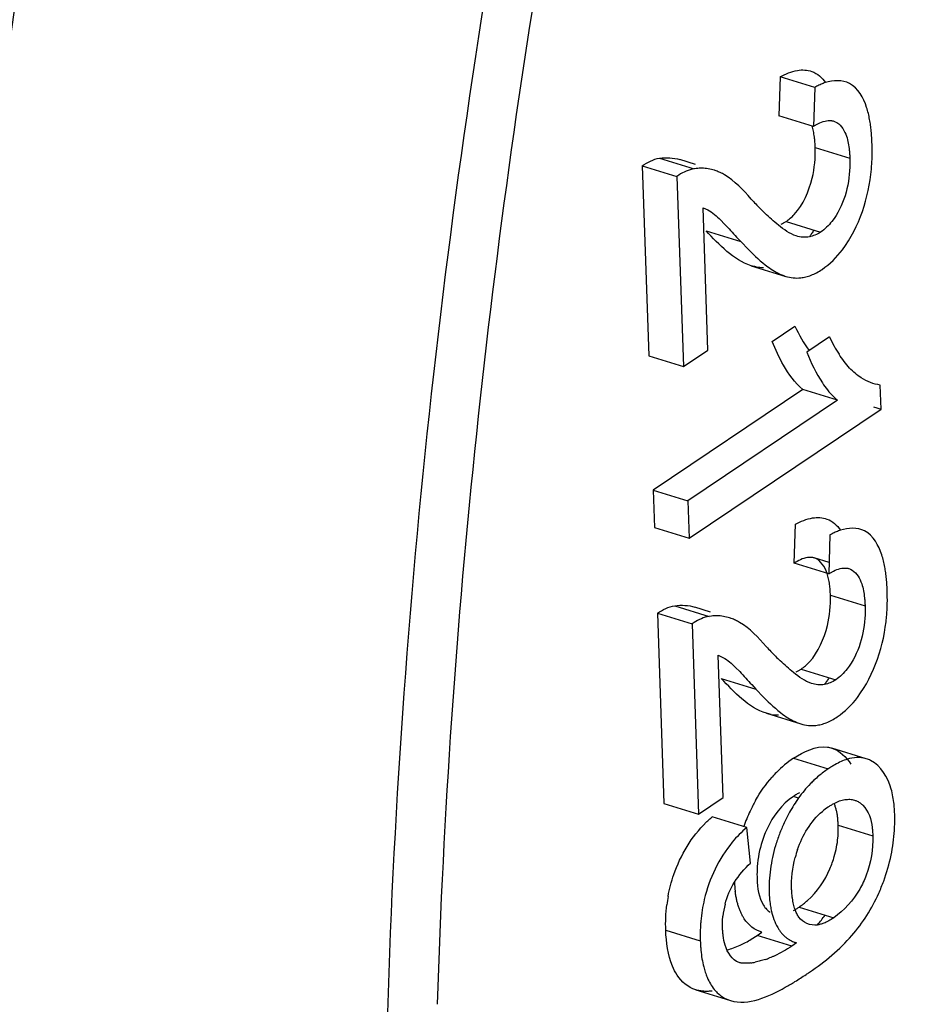
# Model space of a CAD drawing. Units: millimetres. Extents: x 0 to 594, y 0 to 420.
# Drawn here: x 96 to 98, y 88 to 90 of the extents above; entities that cross this region are included whole.
import ezdxf

# ---------------------------------------------------------------- set-up
doc = ezdxf.new("R2010")
doc.units = ezdxf.units.MM
doc.header["$LTSCALE"] = 32.67
doc.layers.add('7_ALL_FEATURES', color=7, linetype='CONTINUOUS')
doc.layers.add('AXES', color=7, linetype='CONTINUOUS')

msp = doc.modelspace()

# ---------------------------------------------------------------- linework, layer by layer
at = {"layer": '7_ALL_FEATURES', "color": 6, "linetype": 'CONTINUOUS'}
for p, q in [((97.583629, 90.159028), (97.580826, 90.067728)), ((97.664763, 90.134032), (97.66196, 90.042732)), ((97.66196, 90.042732), (97.580826, 90.067728)), ((97.709248, 90.055079), (97.712874, 90.053683)), ((97.712874, 90.053683), (97.716843, 90.051511)), ((97.665943, 89.99284), (97.747077, 89.967845)), ((97.300704, 89.968223), (97.381838, 89.943227)), ((97.384974, 89.953406), (97.348267, 89.964714)), ((97.260386, 89.950452), (97.34152, 89.925457)), ((97.260386, 89.950452), (97.2755, 89.504613)), ((97.386904, 89.943835), (97.381838, 89.943227)), ((97.346043, 89.92849), (97.34152, 89.925457)), ((97.34152, 89.925457), (97.356634, 89.479617)), ((97.402995, 89.851984), (97.413824, 89.846903)), ((97.443621, 89.823286), (97.453091, 89.813667)), ((97.481502, 89.783121), (97.491034, 89.772496)), ((97.491034, 89.772496), (97.509281, 89.753702)), ((97.515697, 89.716144), (97.596831, 89.691148)), ((97.636689, 89.425775), (97.28617, 89.189902)), ((97.717823, 89.400779), (97.367304, 89.164907)), ((97.370267, 89.077487), (97.820086, 89.38018)), ((97.28617, 89.189902), (97.367304, 89.164907)), ((97.28617, 89.189902), (97.289133, 89.102483)), ((97.367304, 89.164907), (97.370267, 89.077487)), ((97.289133, 89.102483), (97.370267, 89.077487)), ((97.698342, 89.020361), (97.663677, 89.031041)), ((97.744812, 89.006045), (97.748437, 89.004649)), ((97.748437, 89.004649), (97.752407, 89.002477)), ((97.701507, 88.943806), (97.782641, 88.918811)), ((97.29595, 88.901418), (97.377084, 88.876422)), ((97.29595, 88.901418), (97.311064, 88.455578)), ((97.336268, 88.919188), (97.417402, 88.894193)), ((97.420538, 88.904372), (97.383831, 88.91568)), ((97.381607, 88.879456), (97.377084, 88.876422)), ((97.422467, 88.894801), (97.417402, 88.894193)), ((97.377084, 88.876422), (97.392198, 88.430583)), ((97.438559, 88.80295), (97.449388, 88.797869)), ((97.479185, 88.774252), (97.488655, 88.764633)), ((97.517066, 88.734087), (97.526597, 88.723461)), ((97.526597, 88.723461), (97.544845, 88.704668)), ((97.551261, 88.66711), (97.632395, 88.642114)), ((97.78555, 88.560484), (97.704416, 88.58548)), ((97.71978, 88.40481), (97.800914, 88.379815)), ((97.315239, 88.158433), (97.396373, 88.133437)), ((97.515806, 88.137402), (97.529656, 88.146244)), ((97.385769, 88.018802), (97.466903, 87.993807))]:
    msp.add_line(p, q, dxfattribs=at)
at = {"layer": '7_ALL_FEATURES', "color": 2, "linetype": 'CONTINUOUS'}
for p, q in [((97.664763, 90.134032), (97.583629, 90.159028)), ((97.414304, 89.518424), (97.402995, 89.851984)), ((97.59735, 89.819547), (97.678484, 89.794552)), ((97.565035, 89.538502), (97.618199, 89.574277)), ((97.699333, 89.549281), (97.646169, 89.513506)), ((97.2755, 89.504613), (97.356634, 89.479617)), ((97.356634, 89.479617), (97.414304, 89.518424)), ((97.820086, 89.38018), (97.818178, 89.436456)), ((97.717823, 89.400779), (97.636689, 89.425775)), ((97.802509, 89.385595), (97.820086, 89.38018)), ((97.61639, 89.018694), (97.619193, 89.109994)), ((97.700327, 89.084998), (97.697524, 88.993698)), ((97.697524, 88.993698), (97.61639, 89.018694)), ((97.449867, 88.46939), (97.438559, 88.80295)), ((97.632914, 88.770513), (97.714048, 88.745517)), ((97.614834, 88.561637), (97.695968, 88.536641)), ((97.392198, 88.430583), (97.449867, 88.46939)), ((97.62688, 88.468414), (97.614734, 88.472156)), ((97.311064, 88.455578), (97.392198, 88.430583)), ((97.505326, 88.399412), (97.424192, 88.424408)), ((97.514056, 88.315873), (97.505326, 88.399412)), ((97.62795, 88.212807), (97.709084, 88.187812)), ((97.529656, 88.146244), (97.540636, 88.154052)), ((97.61079, 88.121249), (97.529656, 88.146244)), ((97.62177, 88.129056), (97.61079, 88.121249))]:
    msp.add_line(p, q, dxfattribs=at)
at = {"layer": '7_ALL_FEATURES', "color": 9, "linetype": 'CONTINUOUS'}
for p, q in [((97.4099, 89.797491), (97.491034, 89.772496)), ((97.445463, 88.748457), (97.526597, 88.723461))]:
    msp.add_line(p, q, dxfattribs=at)
at = {"layer": '7_ALL_FEATURES', "color": 2, "linetype": 'CONTINUOUS'}
for centre, radius, start, end in [((97.742488, 89.997604), 0.157016, 117.643893, 119.670658), ((98.094236, 90.407648), 0.788458, 222.76479, 223.920296), ((98.065076, 90.379569), 0.747977, 223.920388, 225.102506), ((98.038817, 90.353217), 0.710775, 225.102613, 226.309692), ((98.034492, 89.70488), 0.369516, 204.903171, 208.631505), ((97.97878, 89.674432), 0.306027, 208.626172, 212.828718), ((97.827331, 89.528052), 0.1679, 224.961477, 229.290606), ((97.778052, 88.94857), 0.157016, 117.643893, 119.670658), ((98.129799, 89.358614), 0.788458, 222.76479, 223.920296), ((98.10064, 89.330535), 0.747977, 223.920388, 225.102506), ((98.074381, 89.304183), 0.710775, 225.102613, 226.309692), ((97.767689, 88.336618), 0.272026, 124.188239, 135.17945), ((97.862973, 88.294308), 0.294306, 124.572909, 129.832702), ((97.765538, 88.339154), 0.268713, 135.239696, 138.378163), ((97.848118, 88.311934), 0.271248, 133.07319, 135.494634), ((97.851806, 88.307954), 0.276674, 129.86688, 133.068073), ((97.858975, 88.303393), 0.28505, 140.280472, 144.553519), ((97.846872, 88.31317), 0.269493, 135.49623, 140.235012), ((97.869315, 88.269361), 0.394005, 150.58503, 154.688477), ((97.785674, 88.315025), 0.159765, 124.202213, 130.182033), ((97.880467, 88.263809), 0.40646, 154.652963, 160.171769), ((97.953841, 88.242934), 0.397676, 151.095272, 155.173418), ((97.406938, 88.421719), 0.44547, 356.251924, 0.824205), ((97.781206, 88.289529), 0.252088, 155.008735, 163.834347), ((97.966152, 88.237029), 0.411329, 155.146904, 159.10251), ((97.428446, 88.419861), 0.423887, 348.367401, 356.312446), ((97.949742, 88.243182), 0.393804, 159.087227, 163.256695), ((97.914721, 88.253615), 0.357262, 163.241059, 167.786776), ((97.869885, 88.262381), 0.259887, 160.877079, 165.124863), ((97.912981, 88.254792), 0.355313, 167.912928, 176.930344), ((97.829127, 88.287831), 0.299862, 177.670558, 181.700394), ((97.740829, 88.2813), 0.264451, 182.309622, 186.800913), ((97.920829, 88.253913), 0.363196, 176.858159, 181.304101), ((97.412964, 88.425002), 0.4401, 335.886651, 339.912403), ((97.821962, 88.256305), 0.264451, 182.30962, 186.800912), ((97.640244, 88.171125), 0.19204, 165.359879, 173.850786), ((97.398077, 88.410862), 0.362996, 318.692157, 323.299998), ((97.638254, 88.190959), 0.064066, 243.722774, 248.310632), ((97.637942, 88.190177), 0.063224, 248.311443, 255.179654), ((97.370071, 88.480214), 0.506139, 302.804924, 303.901894)]:
    msp.add_arc(centre, radius, start, end, dxfattribs=at)
at = {"layer": '7_ALL_FEATURES', "color": 6, "linetype": 'CONTINUOUS'}
for centre, radius, start, end in [((97.400282, 89.845226), 0.098878, 70.449609, 72.872417), ((97.541025, 89.793391), 0.081201, 260.089426, 272.442214), ((97.435846, 88.796192), 0.098878, 70.449609, 72.872417), ((97.576589, 88.744356), 0.081201, 260.089426, 272.442214), ((97.748034, 88.149284), 0.351851, 154.285973, 166.602447), ((97.695889, 88.169865), 0.381106, 169.729064, 172.744204), ((97.747569, 88.149803), 0.351279, 166.667261, 175.142754), ((97.380272, 88.362293), 0.262629, 294.624483, 297.732032), ((97.394615, 88.335173), 0.23195, 297.713331, 301.499386), ((97.483058, 88.293388), 0.213759, 288.029906, 290.751382), ((97.496148, 88.226692), 0.146017, 277.164803, 281.363216), ((97.530423, 88.097016), 0.127741, 202.397769, 204.579275), ((97.291201, 88.570956), 0.625341, 299.120218, 301.54569)]:
    msp.add_arc(centre, radius, start, end, dxfattribs=at)
at = {"layer": '7_ALL_FEATURES', "color": 9, "linetype": 'CONTINUOUS'}
for points, knots in [([(104.941614, 103.524954), (104.363034, 103.527716), (103.099521, 103.229439), (101.344608, 102.113988), (99.67088, 100.404786), (98.164343, 98.194519), (96.906851, 95.610109), (95.972962, 92.802371), (95.417921, 89.93906), (95.317821, 88.022211), (95.349225, 87.095886)], [0, 0, 0, 0, 0.08468559, 0.18435553, 0.30099188, 0.43248435, 0.57425277, 0.72035668, 0.86433934, 1, 1, 1, 1]), ([(95.597454, 87.078744), (95.566905, 87.979846), (95.661368, 89.844118), (96.190887, 92.631866), (97.085406, 95.372807), (98.289869, 97.906707), (99.748809, 100.097781), (101.720584, 102.206833), (103.636629, 103.287976), (104.869918, 103.360352)], [0, 0, 0, 0, 0.13497706, 0.27819407, 0.42371477, 0.56533405, 0.6972939, 0.81505253, 1, 1, 1, 1]), ([(97.169373, 91.780462), (97.091709, 91.442897), (96.82143, 90.123661), (96.677343, 88.777071), (96.657967, 87.777012)], [0, 0, 0, 0, 0.25722299, 1, 1, 1, 1]), ([(97.236075, 91.556756), (97.169905, 91.255771), (96.937463, 90.077191), (96.807025, 88.877512), (96.779534, 87.984843)], [0, 0, 0, 0, 0.25654029, 1, 1, 1, 1])]:
    msp.add_open_spline(points, degree=3, knots=knots, dxfattribs=at)
at = {"layer": '7_ALL_FEATURES', "color": 2, "linetype": 'CONTINUOUS'}
for points in [[(97.583629, 90.159028), (97.5963, 90.165769), (97.6099, 90.171463), (97.624051, 90.173862)], [(97.624051, 90.173862), (97.635178, 90.175748), (97.647212, 90.175251), (97.657817, 90.171392)], [(97.657817, 90.171392), (97.670738, 90.166691), (97.682094, 90.156699), (97.689743, 90.145273)], [(97.746134, 90.143287), (97.729332, 90.151871), (97.707498, 90.15105), (97.689561, 90.145194)], [(97.579487, 89.811234), (97.56853, 89.820096), (97.558032, 89.829534), (97.547842, 89.839267)], [(97.621448, 89.785883), (97.605934, 89.791015), (97.592193, 89.800958), (97.579487, 89.811234)], [(97.618199, 89.574277), (97.627507, 89.55428), (97.638485, 89.534845), (97.651868, 89.517312)], [(97.591408, 89.482655), (97.581136, 89.500496), (97.572478, 89.519307), (97.565035, 89.538502)], [(97.646169, 89.513506), (97.65591, 89.488386), (97.667665, 89.463775), (97.682628, 89.441369)], [(97.746501, 89.47631), (97.737221, 89.486206), (97.728996, 89.497134), (97.721627, 89.508526)], [(97.636689, 89.425775), (97.618309, 89.44157), (97.603499, 89.461652), (97.591408, 89.482655)], [(97.77387, 89.453053), (97.763823, 89.459564), (97.754691, 89.467577), (97.746501, 89.47631)], [(97.682628, 89.441369), (97.690243, 89.429965), (97.698833, 89.419105), (97.708529, 89.409409)], [(97.818178, 89.436456), (97.802526, 89.43839), (97.787105, 89.444475), (97.77387, 89.453053)], [(97.619193, 89.109994), (97.631864, 89.116735), (97.645464, 89.122429), (97.659615, 89.124828)], [(97.659615, 89.124828), (97.670741, 89.126714), (97.682776, 89.126217), (97.693381, 89.122358)], [(97.693381, 89.122358), (97.706302, 89.117657), (97.717658, 89.107664), (97.725307, 89.096239)], [(97.781698, 89.094253), (97.764895, 89.102837), (97.743062, 89.102016), (97.725125, 89.09616)], [(97.615051, 88.7622), (97.604094, 88.771061), (97.593596, 88.7805), (97.583405, 88.790233)], [(97.657012, 88.736849), (97.641497, 88.741981), (97.627757, 88.751924), (97.615051, 88.7622)], [(97.526103, 88.462869), (97.537078, 88.482312), (97.549833, 88.500947), (97.564663, 88.517636)], [(97.614734, 88.472156), (97.587361, 88.454215), (97.566572, 88.425684), (97.55272, 88.396031)], [(97.626757, 88.468705), (97.619089, 88.457957), (97.612093, 88.446708), (97.605706, 88.435152)], [(97.624339, 88.347518), (97.636008, 88.381167), (97.655378, 88.414111), (97.682591, 88.437085)], [(97.539085, 88.359714), (97.533463, 88.340362), (97.530345, 88.320155), (97.529513, 88.300019)], [(97.610532, 88.253938), (97.609485, 88.279117), (97.61224, 88.30474), (97.618708, 88.329097)], [(97.826292, 88.273847), (97.833505, 88.293561), (97.839368, 88.313835), (97.843627, 88.334391)], [(97.476542, 88.270981), (97.486905, 88.287501), (97.499603, 88.302781), (97.514056, 88.315873)], [(97.529398, 88.278933), (97.530296, 88.257716), (97.533077, 88.234985), (97.544389, 88.217012)], [(97.454439, 88.219663), (97.459134, 88.237687), (97.466644, 88.255204), (97.476542, 88.270981)], [(97.751815, 88.146171), (97.777616, 88.175546), (97.798678, 88.209522), (97.81466, 88.245203)], [(97.540636, 88.154052), (97.524018, 88.158448), (97.509028, 88.170856), (97.499521, 88.185177)], [(97.564172, 88.19883), (97.567642, 88.185261), (97.572908, 88.17185), (97.580655, 88.160181)], [(97.67045, 88.170691), (97.654947, 88.168386), (97.636259, 88.176455), (97.627265, 88.189291)], [(97.652381, 88.060122), (97.688763, 88.084569), (97.722889, 88.113238), (97.751815, 88.146171)]]:
    msp.add_open_spline(points, degree=3, dxfattribs=at)
for points, knots in [([(97.689561, 90.145194), (97.686196, 90.144096), (97.67943, 90.141526), (97.672903, 90.138406), (97.669637, 90.136696)], [0, 0, 0, 0, 0.48988005, 1, 1, 1, 1]), ([(97.79335, 90.05884), (97.791582, 90.068386), (97.784242, 90.099669), (97.766639, 90.132812), (97.746134, 90.143287)], [0, 0, 0, 0, 0.29660301, 1, 1, 1, 1]), ([(97.797151, 90.03154), (97.796694, 90.036178), (97.795627, 90.045308), (97.794175, 90.054385), (97.79335, 90.05884)], [0, 0, 0, 0, 0.50706575, 1, 1, 1, 1]), ([(97.799044, 90.000859), (97.798896, 90.006033), (97.798448, 90.016273), (97.797648, 90.026493), (97.797151, 90.03154)], [0, 0, 0, 0, 0.50507941, 1, 1, 1, 1]), ([(97.585865, 89.813463), (97.587813, 89.814316), (97.591718, 89.81621), (97.595475, 89.818379), (97.59735, 89.819547)], [0, 0, 0, 0, 0.4905049, 1, 1, 1, 1]), ([(97.652193, 89.783739), (97.646998, 89.782707), (97.636493, 89.782035), (97.626259, 89.784291), (97.621448, 89.785883)], [0, 0, 0, 0, 0.51103787, 1, 1, 1, 1]), ([(97.678484, 89.794552), (97.674273, 89.791928), (97.665804, 89.787489), (97.656659, 89.784626), (97.652193, 89.783739)], [0, 0, 0, 0, 0.52143279, 1, 1, 1, 1]), ([(97.725125, 89.09616), (97.72176, 89.095062), (97.714994, 89.092492), (97.708466, 89.089372), (97.7052, 89.087662)], [0, 0, 0, 0, 0.48988005, 1, 1, 1, 1]), ([(97.828914, 89.009805), (97.827146, 89.019352), (97.819806, 89.050635), (97.802203, 89.083778), (97.781698, 89.094253)], [0, 0, 0, 0, 0.29660301, 1, 1, 1, 1]), ([(97.832714, 88.982506), (97.832258, 88.987143), (97.83119, 88.996273), (97.829739, 89.005351), (97.828914, 89.009805)], [0, 0, 0, 0, 0.50706575, 1, 1, 1, 1]), ([(97.834608, 88.951824), (97.83446, 88.956998), (97.834012, 88.967239), (97.833211, 88.977458), (97.832714, 88.982506)], [0, 0, 0, 0, 0.50507941, 1, 1, 1, 1]), ([(97.621429, 88.764429), (97.623377, 88.765282), (97.627281, 88.767176), (97.631039, 88.769345), (97.632914, 88.770513)], [0, 0, 0, 0, 0.4905049, 1, 1, 1, 1]), ([(97.714048, 88.745517), (97.709837, 88.742894), (97.701368, 88.738455), (97.692222, 88.735591), (97.687756, 88.734705)], [0, 0, 0, 0, 0.52143279, 1, 1, 1, 1]), ([(97.687756, 88.734705), (97.682561, 88.733673), (97.672057, 88.733001), (97.661823, 88.735257), (97.657012, 88.736849)], [0, 0, 0, 0, 0.51103787, 1, 1, 1, 1]), ([(97.612454, 88.233414), (97.611988, 88.23678), (97.611217, 88.243612), (97.610723, 88.250468), (97.610532, 88.253938)], [0, 0, 0, 0, 0.4943898, 1, 1, 1, 1]), ([(97.48133, 88.231144), (97.48068, 88.234211), (97.479514, 88.240472), (97.478625, 88.246777), (97.478238, 88.249984)], [0, 0, 0, 0, 0.49256265, 1, 1, 1, 1]), ([(97.485853, 88.214097), (97.484959, 88.216842), (97.483305, 88.22249), (97.481951, 88.228215), (97.48133, 88.231144)], [0, 0, 0, 0, 0.4909566, 1, 1, 1, 1]), ([(97.618525, 88.206782), (97.617074, 88.210936), (97.614661, 88.219751), (97.6131, 88.228742), (97.612454, 88.233414)], [0, 0, 0, 0, 0.48263448, 1, 1, 1, 1]), ([(97.491934, 88.198697), (97.490778, 88.201144), (97.488589, 88.206218), (97.486725, 88.21142), (97.485853, 88.214097)], [0, 0, 0, 0, 0.49006854, 1, 1, 1, 1]), ([(97.544389, 88.217012), (97.546502, 88.213654), (97.551172, 88.207561), (97.557151, 88.202696), (97.560272, 88.200809)], [0, 0, 0, 0, 0.52097556, 1, 1, 1, 1]), ([(97.559372, 88.224988), (97.559915, 88.220488), (97.561224, 88.21171), (97.563097, 88.203032), (97.564172, 88.19883)], [0, 0, 0, 0, 0.51101662, 1, 1, 1, 1]), ([(97.615039, 88.204789), (97.617232, 88.205975), (97.621612, 88.208532), (97.62584, 88.211333), (97.62795, 88.212807)], [0, 0, 0, 0, 0.49196442, 1, 1, 1, 1]), ([(97.448428, 88.163856), (97.448215, 88.16839), (97.448154, 88.177692), (97.448802, 88.186971), (97.449309, 88.191696)], [0, 0, 0, 0, 0.48850153, 1, 1, 1, 1]), ([(97.499521, 88.185177), (97.498119, 88.187289), (97.495426, 88.19171), (97.493061, 88.196314), (97.491934, 88.198697)], [0, 0, 0, 0, 0.49021961, 1, 1, 1, 1]), ([(97.627265, 88.189291), (97.625462, 88.191863), (97.62214, 88.197522), (97.619644, 88.20358), (97.618525, 88.206782)], [0, 0, 0, 0, 0.48076986, 1, 1, 1, 1]), ([(97.709084, 88.187812), (97.705337, 88.185136), (97.697824, 88.180318), (97.68977, 88.176442), (97.685764, 88.174876)], [0, 0, 0, 0, 0.5170229, 1, 1, 1, 1]), ([(97.685764, 88.174876), (97.68324, 88.17389), (97.678207, 88.172195), (97.673012, 88.171072), (97.67045, 88.170691)], [0, 0, 0, 0, 0.51128285, 1, 1, 1, 1]), ([(97.580655, 88.160181), (97.581987, 88.158174), (97.584753, 88.154326), (97.587821, 88.150712), (97.589402, 88.149007)], [0, 0, 0, 0, 0.5088387, 1, 1, 1, 1]), ([(97.589402, 88.149007), (97.590911, 88.147379), (97.594022, 88.144291), (97.597393, 88.141488), (97.599114, 88.140186)], [0, 0, 0, 0, 0.50701829, 1, 1, 1, 1]), ([(97.599114, 88.140186), (97.600816, 88.138898), (97.604308, 88.136499), (97.608011, 88.134441), (97.609891, 88.133513)], [0, 0, 0, 0, 0.5045621, 1, 1, 1, 1])]:
    msp.add_open_spline(points, degree=3, knots=knots, dxfattribs=at)
at = {"layer": '7_ALL_FEATURES', "color": 6, "linetype": 'CONTINUOUS'}
for points, knots in [([(97.673137, 90.049291), (97.678073, 90.051877), (97.68797, 90.055878), (97.698733, 90.056786), (97.703688, 90.056225)], [0, 0, 0, 0, 0.52774032, 1, 1, 1, 1]), ([(97.703688, 90.056225), (97.704632, 90.056118), (97.706506, 90.055824), (97.708346, 90.055357), (97.709248, 90.055079)], [0, 0, 0, 0, 0.50162788, 1, 1, 1, 1]), ([(97.663926, 90.017671), (97.663312, 90.02227), (97.661893, 90.031145), (97.659545, 90.039834), (97.658164, 90.043945)], [0, 0, 0, 0, 0.51681842, 1, 1, 1, 1]), ([(97.66196, 90.042732), (97.663816, 90.043882), (97.667489, 90.046157), (97.671244, 90.0483), (97.673137, 90.049291)], [0, 0, 0, 0, 0.50533287, 1, 1, 1, 1]), ([(97.665943, 89.99284), (97.665734, 89.997052), (97.665333, 90.00535), (97.664466, 90.013617), (97.663926, 90.017671)], [0, 0, 0, 0, 0.50764136, 1, 1, 1, 1]), ([(97.745768, 89.986765), (97.746098, 89.983652), (97.746611, 89.977348), (97.746919, 89.971033), (97.747077, 89.967845)], [0, 0, 0, 0, 0.49509452, 1, 1, 1, 1]), ([(97.799203, 89.97152), (97.799331, 89.976444), (97.799375, 89.986227), (97.799153, 89.996005), (97.799044, 90.000859)], [0, 0, 0, 0, 0.50362647, 1, 1, 1, 1]), ([(97.747077, 89.967845), (97.747138, 89.964392), (97.747266, 89.957417), (97.747121, 89.950441), (97.746969, 89.946923)], [0, 0, 0, 0, 0.49517677, 1, 1, 1, 1]), ([(97.79751, 89.942682), (97.79794, 89.947517), (97.79865, 89.957122), (97.799078, 89.966745), (97.799203, 89.97152)], [0, 0, 0, 0, 0.50400104, 1, 1, 1, 1]), ([(97.39998, 89.944623), (97.397815, 89.944658), (97.393442, 89.944516), (97.389093, 89.944082), (97.386904, 89.943835)], [0, 0, 0, 0, 0.49558575, 1, 1, 1, 1]), ([(97.429401, 89.939719), (97.424671, 89.941176), (97.414929, 89.943375), (97.404992, 89.944543), (97.39998, 89.944623)], [0, 0, 0, 0, 0.49683165, 1, 1, 1, 1]), ([(97.452842, 89.929165), (97.44973, 89.931005), (97.443397, 89.934436), (97.436742, 89.937206), (97.43337, 89.938403)], [0, 0, 0, 0, 0.50248726, 1, 1, 1, 1]), ([(97.746969, 89.946923), (97.745044, 89.902416), (97.729323, 89.842249), (97.688462, 89.80165), (97.678484, 89.794552)], [0, 0, 0, 0, 0.7843875, 1, 1, 1, 1]), ([(97.59735, 89.819547), (97.604297, 89.824489), (97.634845, 89.851073), (97.650943, 89.890766), (97.658648, 89.921445)], [0, 0, 0, 0, 0.21229561, 1, 1, 1, 1]), ([(97.662471, 89.799415), (97.660833, 89.796754), (97.657509, 89.791524), (97.654028, 89.786397), (97.652259, 89.783889)], [0, 0, 0, 0, 0.50448862, 1, 1, 1, 1]), ([(97.52705, 89.713401), (97.525128, 89.713735), (97.521312, 89.714532), (97.517556, 89.715571), (97.515697, 89.716144)], [0, 0, 0, 0, 0.50073199, 1, 1, 1, 1]), ([(97.587138, 89.69465), (97.588728, 89.693994), (97.591932, 89.692749), (97.595191, 89.691653), (97.596832, 89.691148)], [0, 0, 0, 0, 0.50040632, 1, 1, 1, 1]), ([(97.631803, 89.687758), (97.635884, 89.68823), (97.644186, 89.689768), (97.652249, 89.69227), (97.656276, 89.693809)], [0, 0, 0, 0, 0.48799335, 1, 1, 1, 1]), ([(97.656276, 89.693809), (97.660678, 89.695492), (97.669528, 89.699614), (97.677748, 89.704825), (97.681988, 89.707496)], [0, 0, 0, 0, 0.48467891, 1, 1, 1, 1]), ([(97.663678, 89.03104), (97.661149, 89.03182), (97.655754, 89.032664), (97.650342, 89.032343), (97.647619, 89.031984)], [0, 0, 0, 0, 0.49072568, 1, 1, 1, 1]), ([(97.699489, 88.968637), (97.698876, 88.973236), (97.697457, 88.982111), (97.695109, 88.990799), (97.693728, 88.994911)], [0, 0, 0, 0, 0.51681842, 1, 1, 1, 1]), ([(97.697524, 88.993698), (97.69938, 88.994847), (97.703053, 88.997123), (97.706807, 88.999266), (97.7087, 89.000257)], [0, 0, 0, 0, 0.50533287, 1, 1, 1, 1]), ([(97.7087, 89.000257), (97.713636, 89.002843), (97.723534, 89.006844), (97.734296, 89.007752), (97.739251, 89.007191)], [0, 0, 0, 0, 0.52774032, 1, 1, 1, 1]), ([(97.739251, 89.007191), (97.740196, 89.007084), (97.74207, 89.00679), (97.74391, 89.006323), (97.744812, 89.006045)], [0, 0, 0, 0, 0.50162788, 1, 1, 1, 1]), ([(97.701507, 88.943806), (97.701298, 88.948018), (97.700896, 88.956316), (97.70003, 88.964583), (97.699489, 88.968637)], [0, 0, 0, 0, 0.50764136, 1, 1, 1, 1]), ([(97.834767, 88.922486), (97.834895, 88.92741), (97.834939, 88.937193), (97.834717, 88.946971), (97.834608, 88.951824)], [0, 0, 0, 0, 0.50362647, 1, 1, 1, 1]), ([(97.781332, 88.93773), (97.781662, 88.934618), (97.782174, 88.928314), (97.782483, 88.921999), (97.782641, 88.918811)], [0, 0, 0, 0, 0.49509452, 1, 1, 1, 1]), ([(97.782641, 88.918811), (97.782702, 88.915357), (97.78283, 88.908383), (97.782685, 88.901407), (97.782533, 88.897889)], [0, 0, 0, 0, 0.49517677, 1, 1, 1, 1]), ([(97.833073, 88.893648), (97.833504, 88.898483), (97.834214, 88.908088), (97.834642, 88.917711), (97.834767, 88.922486)], [0, 0, 0, 0, 0.50400104, 1, 1, 1, 1]), ([(97.435543, 88.895589), (97.433379, 88.895624), (97.429006, 88.895482), (97.424657, 88.895048), (97.422467, 88.894801)], [0, 0, 0, 0, 0.49558575, 1, 1, 1, 1]), ([(97.464965, 88.890685), (97.460234, 88.892142), (97.450493, 88.89434), (97.440556, 88.895508), (97.435543, 88.895589)], [0, 0, 0, 0, 0.49683165, 1, 1, 1, 1]), ([(97.488405, 88.880131), (97.485294, 88.881971), (97.478961, 88.885401), (97.472306, 88.888172), (97.468934, 88.889369)], [0, 0, 0, 0, 0.50248726, 1, 1, 1, 1]), ([(97.782533, 88.897889), (97.780607, 88.853382), (97.764887, 88.793215), (97.724026, 88.752616), (97.714048, 88.745517)], [0, 0, 0, 0, 0.7843875, 1, 1, 1, 1]), ([(97.632914, 88.770513), (97.63986, 88.775455), (97.670409, 88.802039), (97.686507, 88.841732), (97.694212, 88.872411)], [0, 0, 0, 0, 0.21229561, 1, 1, 1, 1]), ([(97.698035, 88.750381), (97.696396, 88.74772), (97.693073, 88.74249), (97.689592, 88.737363), (97.687822, 88.734855)], [0, 0, 0, 0, 0.50448862, 1, 1, 1, 1]), ([(97.562613, 88.664367), (97.560692, 88.6647), (97.556876, 88.665498), (97.55312, 88.666537), (97.551261, 88.667109)], [0, 0, 0, 0, 0.50073199, 1, 1, 1, 1]), ([(97.691839, 88.644775), (97.696241, 88.646458), (97.705091, 88.650579), (97.713312, 88.655791), (97.717552, 88.658462)], [0, 0, 0, 0, 0.48467891, 1, 1, 1, 1]), ([(97.622702, 88.645616), (97.624292, 88.64496), (97.627496, 88.643715), (97.630755, 88.642619), (97.632396, 88.642114)], [0, 0, 0, 0, 0.50040632, 1, 1, 1, 1]), ([(97.667367, 88.638724), (97.671448, 88.639196), (97.679749, 88.640734), (97.687813, 88.643235), (97.691839, 88.644775)], [0, 0, 0, 0, 0.48799335, 1, 1, 1, 1]), ([(97.694713, 88.587594), (97.69636, 88.587375), (97.699628, 88.586808), (97.702838, 88.585966), (97.704416, 88.58548)], [0, 0, 0, 0, 0.50132824, 1, 1, 1, 1]), ([(97.740991, 88.559195), (97.736076, 88.557724), (97.726183, 88.553953), (97.716744, 88.549186), (97.712024, 88.546508)], [0, 0, 0, 0, 0.48596304, 1, 1, 1, 1]), ([(97.795623, 88.556432), (97.793995, 88.557237), (97.790691, 88.558729), (97.787276, 88.559952), (97.78555, 88.560484)], [0, 0, 0, 0, 0.50127324, 1, 1, 1, 1]), ([(97.850602, 88.453579), (97.849318, 88.465634), (97.842964, 88.504186), (97.820327, 88.544219), (97.795623, 88.556432)], [0, 0, 0, 0, 0.30551837, 1, 1, 1, 1]), ([(97.712024, 88.546508), (97.709314, 88.54497), (97.703933, 88.541723), (97.698637, 88.538344), (97.695968, 88.536641)], [0, 0, 0, 0, 0.49603409, 1, 1, 1, 1]), ([(97.629147, 88.480849), (97.626695, 88.479572), (97.621831, 88.476761), (97.617124, 88.473704), (97.614734, 88.472156)], [0, 0, 0, 0, 0.49258342, 1, 1, 1, 1]), ([(97.709827, 88.455615), (97.711993, 88.456757), (97.716328, 88.458851), (97.720796, 88.460646), (97.723022, 88.461431)], [0, 0, 0, 0, 0.50918032, 1, 1, 1, 1]), ([(97.723022, 88.461431), (97.72701, 88.462838), (97.734996, 88.464881), (97.743245, 88.465532), (97.747214, 88.465321)], [0, 0, 0, 0, 0.51548855, 1, 1, 1, 1]), ([(97.747214, 88.465321), (97.748974, 88.465227), (97.752466, 88.464835), (97.755879, 88.464), (97.757544, 88.463487)], [0, 0, 0, 0, 0.50281258, 1, 1, 1, 1]), ([(97.757544, 88.463487), (97.759926, 88.462754), (97.764617, 88.460898), (97.768996, 88.458385), (97.771077, 88.456941)], [0, 0, 0, 0, 0.49594617, 1, 1, 1, 1]), ([(97.695868, 88.44716), (97.698184, 88.44866), (97.702748, 88.451623), (97.707454, 88.454365), (97.709827, 88.455615)], [0, 0, 0, 0, 0.50700826, 1, 1, 1, 1]), ([(97.715162, 88.440555), (97.71447, 88.443193), (97.712952, 88.448312), (97.711093, 88.453318), (97.710087, 88.455724)], [0, 0, 0, 0, 0.5112039, 1, 1, 1, 1]), ([(97.718302, 88.423935), (97.717951, 88.426801), (97.71711, 88.432384), (97.715861, 88.437891), (97.715162, 88.440555)], [0, 0, 0, 0, 0.51183496, 1, 1, 1, 1]), ([(97.771077, 88.456941), (97.77226, 88.45612), (97.77458, 88.454345), (97.77673, 88.452368), (97.777774, 88.451322)], [0, 0, 0, 0, 0.49352002, 1, 1, 1, 1]), ([(97.852362, 88.428127), (97.852145, 88.432414), (97.851718, 88.440908), (97.851048, 88.44939), (97.850602, 88.453579)], [0, 0, 0, 0, 0.50468809, 1, 1, 1, 1]), ([(97.410131, 88.411485), (97.412426, 88.413725), (97.417079, 88.418072), (97.421833, 88.422307), (97.424192, 88.424408)], [0, 0, 0, 0, 0.5037798, 1, 1, 1, 1]), ([(97.71978, 88.40481), (97.719603, 88.408039), (97.719258, 88.414424), (97.718685, 88.420797), (97.718302, 88.423935)], [0, 0, 0, 0, 0.50558635, 1, 1, 1, 1]), ([(97.32089, 88.237818), (97.324011, 88.255138), (97.340626, 88.318691), (97.375739, 88.377918), (97.410131, 88.411485)], [0, 0, 0, 0, 0.26804667, 1, 1, 1, 1]), ([(97.718967, 88.375301), (97.719435, 88.380278), (97.719949, 88.390121), (97.719837, 88.399966), (97.71978, 88.40481)], [0, 0, 0, 0, 0.50788094, 1, 1, 1, 1]), ([(97.799387, 88.399331), (97.799787, 88.39613), (97.800381, 88.389628), (97.800734, 88.383111), (97.800914, 88.379815)], [0, 0, 0, 0, 0.49418643, 1, 1, 1, 1]), ([(97.700286, 88.302748), (97.702259, 88.307364), (97.706059, 88.316701), (97.709183, 88.32629), (97.710577, 88.331149)], [0, 0, 0, 0, 0.49832187, 1, 1, 1, 1]), ([(97.62795, 88.212807), (97.634857, 88.217648), (97.665892, 88.240982), (97.68836, 88.274858), (97.700286, 88.302748)], [0, 0, 0, 0, 0.21756304, 1, 1, 1, 1]), ([(97.785376, 88.287432), (97.780995, 88.276211), (97.763549, 88.237691), (97.733789, 88.205126), (97.709084, 88.187812)], [0, 0, 0, 0, 0.28535431, 1, 1, 1, 1]), ([(97.397552, 88.179547), (97.397239, 88.175912), (97.396716, 88.168686), (97.39638, 88.161449), (97.396275, 88.157854)], [0, 0, 0, 0, 0.50364035, 1, 1, 1, 1]), ([(97.449825, 88.146046), (97.449477, 88.148973), (97.448957, 88.154908), (97.448606, 88.160853), (97.448428, 88.163856)], [0, 0, 0, 0, 0.4949475, 1, 1, 1, 1]), ([(97.34185, 88.0532), (97.337507, 88.059807), (97.320731, 88.092488), (97.316699, 88.129917), (97.315239, 88.158433)], [0, 0, 0, 0, 0.2168588, 1, 1, 1, 1]), ([(97.396275, 88.157854), (97.396155, 88.153755), (97.396099, 88.145613), (97.396283, 88.137475), (97.396373, 88.133437)], [0, 0, 0, 0, 0.50385469, 1, 1, 1, 1]), ([(97.487287, 88.082876), (97.470711, 88.087984), (97.455241, 88.114352), (97.450738, 88.138365), (97.449825, 88.146046)], [0, 0, 0, 0, 0.69158321, 1, 1, 1, 1]), ([(97.396373, 88.133437), (97.396562, 88.129756), (97.396935, 88.122441), (97.397453, 88.115133), (97.397778, 88.111508)], [0, 0, 0, 0, 0.50315556, 1, 1, 1, 1]), ([(97.570964, 88.098612), (97.568947, 88.097688), (97.564919, 88.095912), (97.560835, 88.094272), (97.558795, 88.093497)], [0, 0, 0, 0, 0.5042265, 1, 1, 1, 1]), ([(97.404295, 88.072352), (97.405366, 88.068173), (97.407805, 88.060081), (97.410742, 88.052159), (97.412319, 88.048342)], [0, 0, 0, 0, 0.51088597, 1, 1, 1, 1]), ([(97.494268, 88.081394), (97.493084, 88.081544), (97.490732, 88.081934), (97.488422, 88.082526), (97.487287, 88.082876)], [0, 0, 0, 0, 0.50135631, 1, 1, 1, 1]), ([(97.514359, 88.081816), (97.510984, 88.081394), (97.504293, 88.080817), (97.497551, 88.080977), (97.494268, 88.081394)], [0, 0, 0, 0, 0.50692651, 1, 1, 1, 1]), ([(97.549219, 88.090126), (97.545181, 88.088806), (97.537147, 88.086358), (97.528984, 88.084353), (97.524917, 88.083538)], [0, 0, 0, 0, 0.50596722, 1, 1, 1, 1]), ([(97.618366, 88.038026), (97.622725, 88.040707), (97.631404, 88.046239), (97.639976, 88.051933), (97.644287, 88.054794)], [0, 0, 0, 0, 0.49723459, 1, 1, 1, 1]), ([(97.404821, 88.015347), (97.401578, 88.015555), (97.395143, 88.016323), (97.388843, 88.017855), (97.38577, 88.018802)], [0, 0, 0, 0, 0.50253316, 1, 1, 1, 1]), ([(97.424269, 88.015832), (97.421011, 88.015485), (97.414528, 88.015059), (97.408028, 88.015141), (97.404821, 88.015347)], [0, 0, 0, 0, 0.50483794, 1, 1, 1, 1]), ([(97.431792, 88.016667), (97.434643, 88.013469), (97.440631, 88.007564), (97.447519, 88.002714), (97.451061, 88.000665)], [0, 0, 0, 0, 0.51147874, 1, 1, 1, 1]), ([(97.451061, 88.000665), (97.453566, 87.999216), (97.458739, 87.99664), (97.464162, 87.994651), (97.466904, 87.993807)], [0, 0, 0, 0, 0.5022029, 1, 1, 1, 1])]:
    msp.add_open_spline(points, degree=3, knots=knots, dxfattribs=at)
for points in [[(97.716843, 90.051511), (97.727863, 90.044563), (97.734936, 90.031743), (97.739141, 90.019412)], [(97.739141, 90.019412), (97.742726, 90.008902), (97.744596, 89.997807), (97.745768, 89.986765)], [(97.658648, 89.921445), (97.664476, 89.944647), (97.666367, 89.968922), (97.665943, 89.99284)], [(97.260386, 89.950452), (97.27255, 89.958682), (97.286259, 89.965571), (97.300704, 89.968223)], [(97.300704, 89.968223), (97.316482, 89.970171), (97.333075, 89.969395), (97.348267, 89.964714)], [(97.381838, 89.943227), (97.369147, 89.940897), (97.356819, 89.935587), (97.346043, 89.92849)], [(97.729373, 89.75336), (97.769574, 89.807047), (97.791563, 89.875877), (97.79751, 89.942682)], [(97.515392, 89.872293), (97.497023, 89.893664), (97.477099, 89.914824), (97.452842, 89.929165)], [(97.413824, 89.846903), (97.425082, 89.841082), (97.434641, 89.832229), (97.443621, 89.823286)], [(97.453091, 89.813667), (97.462699, 89.803615), (97.472107, 89.793373), (97.481502, 89.783121)], [(97.515697, 89.716144), (97.473184, 89.729241), (97.440735, 89.765426), (97.4099, 89.797491)], [(97.509281, 89.753702), (97.523497, 89.739384), (97.538414, 89.725634), (97.554544, 89.713513)], [(97.681988, 89.707496), (97.699981, 89.720124), (97.716198, 89.735765), (97.729373, 89.75336)], [(97.554544, 89.713513), (97.56458, 89.705972), (97.575534, 89.699438), (97.587138, 89.69465)], [(97.596832, 89.691148), (97.608025, 89.6877), (97.620169, 89.686412), (97.631803, 89.687758)], [(97.647619, 89.031984), (97.636403, 89.030507), (97.626009, 89.024649), (97.61639, 89.018694)], [(97.693728, 88.994911), (97.688739, 89.00976), (97.678648, 89.026428), (97.663678, 89.03104)], [(97.752407, 89.002477), (97.763427, 88.995529), (97.7705, 88.982709), (97.774705, 88.970378)], [(97.774705, 88.970378), (97.778289, 88.959868), (97.78016, 88.948773), (97.781332, 88.93773)], [(97.694212, 88.872411), (97.70004, 88.895613), (97.70193, 88.919888), (97.701507, 88.943806)], [(97.29595, 88.901418), (97.308114, 88.909648), (97.321822, 88.916536), (97.336268, 88.919188)], [(97.336268, 88.919188), (97.352045, 88.921137), (97.368638, 88.920361), (97.383831, 88.91568)], [(97.417402, 88.894193), (97.404711, 88.891863), (97.392383, 88.886553), (97.381607, 88.879456)], [(97.550955, 88.823259), (97.532587, 88.844629), (97.512663, 88.86579), (97.488405, 88.880131)], [(97.764937, 88.704326), (97.805138, 88.758013), (97.827127, 88.826842), (97.833073, 88.893648)], [(97.449388, 88.797869), (97.460646, 88.792048), (97.470205, 88.783195), (97.479185, 88.774252)], [(97.488655, 88.764633), (97.498263, 88.754581), (97.507671, 88.744339), (97.517066, 88.734087)], [(97.551261, 88.667109), (97.508747, 88.680207), (97.476298, 88.716392), (97.445463, 88.748457)], [(97.544845, 88.704668), (97.559061, 88.69035), (97.573978, 88.6766), (97.590108, 88.664479)], [(97.717552, 88.658462), (97.735544, 88.67109), (97.751761, 88.68673), (97.764937, 88.704326)], [(97.590108, 88.664479), (97.600143, 88.656938), (97.611098, 88.650404), (97.622702, 88.645616)], [(97.632396, 88.642114), (97.643588, 88.638666), (97.655733, 88.637377), (97.667367, 88.638724)], [(97.614834, 88.561637), (97.638436, 88.576695), (97.666961, 88.591283), (97.694713, 88.587594)], [(97.704416, 88.58548), (97.723096, 88.579725), (97.739354, 88.564475), (97.74914, 88.547554)], [(97.78555, 88.560484), (97.771349, 88.564859), (97.755226, 88.563457), (97.740991, 88.559195)], [(97.777774, 88.451322), (97.791035, 88.438041), (97.797062, 88.417954), (97.799387, 88.399331)], [(97.505326, 88.399412), (97.493209, 88.388619), (97.481565, 88.377184), (97.471179, 88.364717)], [(97.710577, 88.331149), (97.714707, 88.345549), (97.717567, 88.360386), (97.718967, 88.375301)], [(97.800914, 88.379815), (97.801285, 88.34859), (97.796733, 88.31652), (97.785376, 88.287432)], [(97.471179, 88.364717), (97.455281, 88.345633), (97.441821, 88.324315), (97.431026, 88.301945)], [(97.315239, 88.158433), (97.314796, 88.178302), (97.315352, 88.19828), (97.317835, 88.217999)], [(97.458919, 88.112296), (97.469411, 88.115339), (97.479766, 88.119006), (97.489701, 88.123548)], [(97.61079, 88.121249), (97.597997, 88.112911), (97.584848, 88.10497), (97.570964, 88.098612)], [(97.397778, 88.111508), (97.39896, 88.098329), (97.401009, 88.085169), (97.404295, 88.072352)], [(97.38577, 88.018802), (97.367998, 88.024277), (97.352064, 88.037661), (97.34185, 88.0532)], [(97.414257, 88.043882), (97.418754, 88.034072), (97.424612, 88.024723), (97.431792, 88.016667)], [(97.466904, 87.993807), (97.509038, 87.980826), (97.557004, 88.003203), (97.59552, 88.024658)]]:
    msp.add_open_spline(points, degree=3, dxfattribs=at)
at = {"layer": 'AXES', "color": 7, "linetype": 'CONTINUOUS'}
msp.add_open_spline([(95.877981, 76.646379), (95.538809, 76.677966), (94.863992, 76.814358), (93.912662, 77.243116), (93.047032, 77.885053), (92.279607, 78.727033), (91.618577, 79.75502), (91.070703, 80.954327), (90.641663, 82.309058), (90.222594, 84.359913), (90.048226, 87.197249), (90.351757, 90.785411), (91.146956, 94.471441), (91.985374, 96.888231), (92.48042, 98.069183)], degree=3, knots=[0, 0, 0, 0, 0.04203182, 0.08414602, 0.12775792, 0.17407099, 0.22396264, 0.27796452, 0.33629871, 0.39893158, 0.53586581, 0.68528851, 0.84199601, 1, 1, 1, 1], dxfattribs=at)
at = {"layer": 'AXES', "color": 9, "linetype": 'CONTINUOUS'}
msp.add_open_spline([(91.67344, 97.566289), (91.151706, 96.229455), (90.299468, 93.510745), (89.598873, 89.41098), (89.523297, 86.079945), (89.806363, 83.619307), (90.169839, 81.97216), (90.684777, 80.499008), (91.344656, 79.223022), (92.14172, 78.16517), (93.066723, 77.345443), (94.106094, 76.783597), (95.238652, 76.495656), (96.436981, 76.487204), (97.23302, 76.658175), (97.630651, 76.781735)], degree=3, knots=[0, 0, 0, 0, 0.16454901, 0.32550549, 0.47556852, 0.54469046, 0.60911719, 0.6685874, 0.72313901, 0.7731905, 0.81961724, 0.86377276, 0.90737862, 0.952255, 1, 1, 1, 1], dxfattribs=at)

doc.saveas('drawing.dxf')
